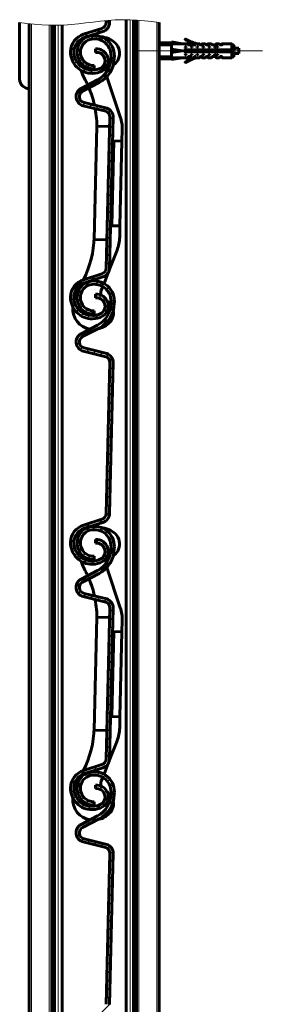
# Model space of a CAD drawing. Units: millimetres. Extents: x 0 to 841, y 0 to 594.
# Drawn here: x 601 to 622, y 288 to 372 of the extents above; entities that cross this region are included whole.
import ezdxf

# ---------------------------------------------------------------- set-up
doc = ezdxf.new("R2010")
doc.units = ezdxf.units.MM
for name, pattern in [('K5LT_AXLED', [19.5, 15, -1.5, 1.5, -1.5]), ('K5LT_BASIC', [0]), ('K5LT_THIN', [0]), ('K5LT_THIN_INCLUDED_TO_HATCHING', [0])]:
    doc.linetypes.add(name, pattern=pattern)
doc.layers.add('Системный слой', color=7, linetype='Continuous')
doc.layers.add('Системный слой (1)', color=7, linetype='Continuous', true_color=0x909090)
pattern_1 = [(45, (0, 0), (-0.3535534, 0.3535534), [])]

# ---------------------------------------------------------------- blocks, each defined once
blk = doc.blocks.new('U428')
at = {"layer": 'Системный слой (1)', "color": 5, "linetype": 'K5LT_BASIC', "lineweight": 60, "true_color": 0x0000ff}
for start, end in [(184.67767, 191.47155), (197.79173, 208.28419)]:
    blk.add_arc((610.461, 368.429), 4, start, end, dxfattribs=at)
blk = doc.blocks.new('U429')
at = {"layer": 'Системный слой (1)', "color": 5, "linetype": 'K5LT_BASIC', "lineweight": 60, "true_color": 0x0000ff}
for start, end in [(333.37665, 357.8405), (328.92595, 330.29132)]:
    blk.add_arc((598.979, 353.411), 8.8, start, end, dxfattribs=at)
blk = doc.blocks.new('U430')
at = {"layer": 'Системный слой (1)', "color": 5, "linetype": 'K5LT_BASIC', "lineweight": 60, "true_color": 0x0000ff}
for p, q in [((609.047, 350.292), (609.709, 351.984)), ((608.6, 349.15), (608.955, 350.057)), ((608.368, 348.556), (608.497, 348.887))]:
    blk.add_line(p, q, dxfattribs=at)
blk = doc.blocks.new('U431')
at = {"layer": 'Системный слой (1)', "color": 5, "linetype": 'K5LT_BASIC', "lineweight": 60, "true_color": 0x0000ff}
for start, end in [(24.34315, 28.33716), (12.55119, 22.51536), (359.42316, 10.54208)]:
    blk.add_arc((599.193, 362.357), 8.8, start, end, dxfattribs=at)
blk = doc.blocks.new('U432')
at = {"layer": 'Системный слой (1)', "color": 5, "linetype": 'K5LT_BASIC', "lineweight": 60, "true_color": 0x0000ff}
for start, end in [(148.97892, 166.7755), (175.27692, 175.50566)]:
    blk.add_arc((609.944, 346.807), 4, start, end, dxfattribs=at)
blk = doc.blocks.new('U436')
at = {"layer": 'Системный слой (1)', "color": 5, "linetype": 'K5LT_BASIC', "lineweight": 60, "true_color": 0x0000ff}
for start, end in [(184.67767, 191.47155), (197.79173, 208.28419)]:
    blk.add_arc((610.461, 326.829), 4, start, end, dxfattribs=at)
blk = doc.blocks.new('U437')
at = {"layer": 'Системный слой (1)', "color": 5, "linetype": 'K5LT_BASIC', "lineweight": 60, "true_color": 0x0000ff}
for start, end in [(333.37665, 357.8405), (328.92595, 330.29132)]:
    blk.add_arc((598.979, 311.811), 8.8, start, end, dxfattribs=at)
blk = doc.blocks.new('U438')
at = {"layer": 'Системный слой (1)', "color": 5, "linetype": 'K5LT_BASIC', "lineweight": 60, "true_color": 0x0000ff}
for p, q in [((609.047, 308.692), (609.709, 310.384)), ((608.6, 307.55), (608.955, 308.457)), ((608.368, 306.956), (608.497, 307.287))]:
    blk.add_line(p, q, dxfattribs=at)
blk = doc.blocks.new('U439')
at = {"layer": 'Системный слой (1)', "color": 5, "linetype": 'K5LT_BASIC', "lineweight": 60, "true_color": 0x0000ff}
for start, end in [(24.34315, 28.33716), (12.55119, 22.51536), (359.42316, 10.54208)]:
    blk.add_arc((599.193, 320.757), 8.8, start, end, dxfattribs=at)
blk = doc.blocks.new('U440')
at = {"layer": 'Системный слой (1)', "color": 5, "linetype": 'K5LT_BASIC', "lineweight": 60, "true_color": 0x0000ff}
for start, end in [(148.97892, 166.7755), (175.27692, 175.50566)]:
    blk.add_arc((609.944, 305.207), 4, start, end, dxfattribs=at)
blk = doc.blocks.new('U448')
at = {"layer": 'Системный слой (1)', "color": 5, "linetype": 'K5LT_BASIC', "lineweight": 60, "true_color": 0x0000ff}
blk.add_line((610.473, 208.874), (610.473, 371.506), dxfattribs=at)
blk = doc.blocks.new('U449')
at = {"layer": 'Системный слой (1)', "color": 7, "linetype": 'K5LT_THIN', "lineweight": 18}
blk.add_line((610.813, 208.874), (610.813, 371.502), dxfattribs=at)
blk = doc.blocks.new('U450')
at = {"layer": 'Системный слой (1)', "color": 5, "linetype": 'K5LT_BASIC', "lineweight": 60, "true_color": 0x0000ff}
blk.add_line((611.113, 208.874), (611.113, 371.487), dxfattribs=at)
blk = doc.blocks.new('U451')
at = {"layer": 'Системный слой (1)', "color": 7, "linetype": 'K5LT_THIN', "lineweight": 18}
blk.add_line((611.033, 208.874), (611.033, 371.491), dxfattribs=at)
blk = doc.blocks.new('U456')
at = {"layer": 'Системный слой (1)', "color": 5, "linetype": 'K5LT_BASIC', "lineweight": 60, "true_color": 0x0000ff}
blk.add_line((605.033, 371.053), (605.033, 239.658), dxfattribs=at)
blk = doc.blocks.new('U457')
at = {"layer": 'Системный слой (1)', "color": 7, "linetype": 'K5LT_THIN', "lineweight": 18}
blk.add_line((604.693, 371.042), (604.693, 208.874), dxfattribs=at)
blk = doc.blocks.new('U458')
at = {"layer": 'Системный слой (1)', "color": 5, "linetype": 'K5LT_BASIC', "lineweight": 60, "true_color": 0x0000ff}
blk.add_line((604.393, 371.039), (604.393, 208.874), dxfattribs=at)
blk = doc.blocks.new('U459')
at = {"layer": 'Системный слой (1)', "color": 7, "linetype": 'K5LT_THIN', "lineweight": 18}
blk.add_line((604.473, 371.038), (604.473, 208.874), dxfattribs=at)
blk = doc.blocks.new('U545')
at = {"layer": 'Системный слой (1)', "color": 7, "linetype": 'K5LT_THIN', "lineweight": 18}
blk.add_line((613.073, 371.298), (613.073, 208.874), dxfattribs=at)
blk = doc.blocks.new('U546')
at = {"layer": 'Системный слой (1)', "color": 5, "linetype": 'K5LT_BASIC', "lineweight": 60, "true_color": 0x0000ff}
blk.add_line((604.153, 371.042), (604.153, 208.874), dxfattribs=at)
blk = doc.blocks.new('U547')
at = {"layer": 'Системный слой (1)', "color": 7, "linetype": 'K5LT_THIN', "lineweight": 18}
blk.add_line((611.553, 371.459), (611.553, 208.874), dxfattribs=at)
blk = doc.blocks.new('U548')
at = {"layer": 'Системный слой (1)', "color": 5, "linetype": 'K5LT_BASIC', "lineweight": 60, "true_color": 0x0000ff}
blk.add_line((613.273, 371.274), (613.273, 208.874), dxfattribs=at)
blk = doc.blocks.new('U549')
at = {"layer": 'Системный слой (1)', "color": 5, "linetype": 'K5LT_BASIC', "lineweight": 60, "true_color": 0x0000ff}
blk.add_line((602.233, 371.177), (602.233, 208.874), dxfattribs=at)
blk = doc.blocks.new('U550')
at = {"layer": 'Системный слой (1)', "color": 7, "linetype": 'K5LT_THIN', "lineweight": 18}
blk.add_line((603.953, 371.044), (603.953, 208.874), dxfattribs=at)
blk = doc.blocks.new('U552')
at = {"layer": 'Системный слой (1)', "color": 5, "linetype": 'K5LT_BASIC', "lineweight": 60, "true_color": 0x0000ff}
blk.add_line((611.353, 371.474), (611.353, 208.874), dxfattribs=at)
blk = doc.blocks.new('U553')
at = {"layer": 'Системный слой (1)', "color": 7, "linetype": 'K5LT_THIN', "lineweight": 18}
blk.add_line((602.433, 371.155), (602.433, 208.874), dxfattribs=at)
blk = doc.blocks.new('U637')
at = {"layer": 'Системный слой', "color": 7, "linetype": 'K5LT_THIN_INCLUDED_TO_HATCHING', "lineweight": 18}
for p, q in [((608.911, 371.448), (608.288, 371.386)), ((609.534, 371.491), (608.911, 371.448)), ((610.157, 371.51), (609.534, 371.491)), ((610.781, 371.503), (610.157, 371.51)), ((611.404, 371.472), (610.781, 371.503)), ((612.027, 371.419), (611.404, 371.472)), ((612.65, 371.351), (612.027, 371.419)), ((602.056, 371.197), (601.433, 371.274)), ((602.68, 371.128), (602.056, 371.197)), ((603.303, 371.075), (602.68, 371.128)), ((603.926, 371.044), (603.303, 371.075)), ((604.549, 371.038), (603.926, 371.044)), ((605.172, 371.057), (604.549, 371.038)), ((605.795, 371.099), (605.172, 371.057)), ((606.419, 371.161), (605.795, 371.099)), ((607.042, 371.235), (606.419, 371.161)), ((607.665, 371.313), (607.042, 371.235)), ((608.288, 371.386), (607.665, 371.313)), ((613.273, 371.274), (612.65, 371.351))]:
    blk.add_line(p, q, dxfattribs=at)

msp = doc.modelspace()

# ---------------------------------------------------------------- hatches: boundary and pattern name
at = {"layer": 'Системный слой (1)'}
h = msp.add_hatch(dxfattribs=at)
h.set_pattern_fill('Металл', angle=45, style=0, pattern_type=0)
h.set_pattern_definition(pattern_1)
h.paths.add_polyline_path([(606.8527, 370.2696), (606.0476, 369.6761), (605.7525, 368.8213), (606.0407, 367.7936), (606.8556, 367.1042), (607.6137, 366.9577), (608.4634, 367.1783), (608.9307, 367.8076), (608.8007, 368.5805), (608.1532, 369.0223), (607.8821, 369.0385), (607.8749, 368.737), (608.4067, 368.5926), (608.6806, 368.1144), (608.5362, 367.5826), (608.3316, 367.4023), (607.6203, 367.2381), (606.6818, 367.5207), (606.1034, 368.312), (606.0874, 368.3656), (606.1378, 369.2695), (606.7585, 369.9285), (606.9422, 370.0041), (608.5068, 370.4998), (608.9752, 370.8941), (609.0649, 371.2434), (609.07, 371.4588), (608.9112, 371.4479), (608.7894, 371.4359), (608.785, 371.2501), (608.6239, 370.8862), (608.4222, 370.7668)])
h = msp.add_hatch(dxfattribs=at)
h.set_pattern_fill('Металл', angle=45, style=0, pattern_type=0)
h.set_pattern_definition(pattern_1)
h.paths.add_polyline_path([(608.7513, 363.7464), (609.0433, 363.4759), (609.0906, 363.2463), (608.785, 350.4501), (608.6239, 350.0862), (608.4222, 349.9668), (606.8527, 349.4696), (606.0476, 348.8761), (605.7525, 348.0213), (606.0407, 346.9936), (606.8556, 346.3042), (607.6137, 346.1577), (608.4634, 346.3783), (608.9307, 347.0076), (608.8007, 347.7805), (608.1532, 348.2223), (607.8821, 348.2385), (607.8749, 347.937), (608.4067, 347.7926), (608.6806, 347.3144), (608.5362, 346.7826), (608.3316, 346.6023), (607.6203, 346.4381), (606.6818, 346.7207), (606.1034, 347.512), (606.0874, 347.5656), (606.1378, 348.4695), (606.7585, 349.1285), (606.9422, 349.2041), (608.5068, 349.6998), (608.9752, 350.0941), (609.0649, 350.4434), (609.3706, 363.2397), (609.1498, 363.8108), (608.8486, 364.009), (606.9063, 364.4828), (606.5852, 364.7179), (606.5244, 365.1112), (606.7595, 365.4324), (606.7783, 365.4433), (608.1841, 366.1758), (609.0922, 367.0039), (609.4714, 368.1729), (609.4743, 368.2469), (609.4785, 368.4209), (609.1896, 369.4103), (608.3821, 370.0509), (607.3529, 370.1072), (607.1057, 370.0225), (606.4509, 369.3579), (606.3187, 368.7781), (606.6084, 367.8912), (607.391, 367.3834), (607.7523, 367.345), (607.759, 367.6254), (606.9761, 367.9058), (606.6022, 368.6485), (606.5989, 368.7905), (606.9255, 369.5542), (607.2355, 369.7734), (608.1738, 369.8255), (608.9392, 369.2802), (609.1986, 368.4276), (609.1944, 368.2536), (608.854, 367.1511), (608.0547, 366.4241), (606.6462, 365.6902), (606.241, 365.1226), (606.435, 364.4527), (606.8407, 364.2106)])
h = msp.add_hatch(dxfattribs=at)
h.set_pattern_fill('Металл', angle=45, style=0, pattern_type=0)
h.set_pattern_definition(pattern_1)
h.paths.add_polyline_path([(608.7513, 342.9464), (609.0433, 342.6759), (609.0906, 342.4463), (608.785, 329.6501), (608.6239, 329.2862), (608.4222, 329.1668), (606.8527, 328.6696), (606.0476, 328.0761), (605.7525, 327.2213), (606.0407, 326.1936), (606.8556, 325.5042), (607.6137, 325.3577), (608.4634, 325.5783), (608.9307, 326.2076), (608.8007, 326.9805), (608.1532, 327.4223), (607.8821, 327.4385), (607.8749, 327.137), (608.4067, 326.9926), (608.6806, 326.5144), (608.5362, 325.9826), (608.3316, 325.8023), (607.6203, 325.6381), (606.6818, 325.9207), (606.1034, 326.712), (606.0874, 326.7656), (606.1378, 327.6695), (606.7585, 328.3285), (606.9422, 328.4041), (608.5068, 328.8998), (608.9752, 329.2941), (609.0649, 329.6434), (609.3706, 342.4397), (609.1498, 343.0108), (608.8486, 343.209), (606.9063, 343.6828), (606.5852, 343.9179), (606.5244, 344.3112), (606.7595, 344.6324), (606.7783, 344.6433), (608.1841, 345.3758), (609.0922, 346.2039), (609.4714, 347.3729), (609.4743, 347.4469), (609.4785, 347.6209), (609.1896, 348.6103), (608.3821, 349.2509), (607.3529, 349.3072), (607.1057, 349.2225), (606.4509, 348.5579), (606.3187, 347.9781), (606.6084, 347.0912), (607.391, 346.5834), (607.7523, 346.545), (607.759, 346.8254), (606.9761, 347.1058), (606.6022, 347.8485), (606.5989, 347.9905), (606.9255, 348.7542), (607.2355, 348.9734), (608.1738, 349.0255), (608.9392, 348.4802), (609.1986, 347.6276), (609.1944, 347.4536), (608.854, 346.3511), (608.0547, 345.6241), (606.6462, 344.8902), (606.241, 344.3226), (606.435, 343.6527), (606.8407, 343.4106)])
h = msp.add_hatch(dxfattribs=at)
h.set_pattern_fill('Металл', angle=45, style=0, pattern_type=0)
h.set_pattern_definition(pattern_1)
h.paths.add_polyline_path([(608.7513, 322.1464), (609.0433, 321.8759), (609.0906, 321.6463), (608.785, 308.8501), (608.6239, 308.4862), (608.4222, 308.3668), (606.8527, 307.8696), (606.0476, 307.2761), (605.7525, 306.4213), (606.0407, 305.3936), (606.8556, 304.7042), (607.6137, 304.5577), (608.4634, 304.7783), (608.9307, 305.4076), (608.8007, 306.1805), (608.1532, 306.6223), (607.8821, 306.6385), (607.8749, 306.337), (608.4067, 306.1926), (608.6806, 305.7144), (608.5362, 305.1826), (608.3316, 305.0023), (607.6203, 304.8381), (606.6818, 305.1207), (606.1034, 305.912), (606.0874, 305.9656), (606.1378, 306.8695), (606.7585, 307.5285), (606.9422, 307.6041), (608.5068, 308.0998), (608.9752, 308.4941), (609.0649, 308.8434), (609.3706, 321.6397), (609.1498, 322.2108), (608.8486, 322.409), (606.9063, 322.8828), (606.5852, 323.1179), (606.5244, 323.5112), (606.7595, 323.8324), (606.7783, 323.8433), (608.1841, 324.5758), (609.0922, 325.4039), (609.4714, 326.5729), (609.4743, 326.6469), (609.4785, 326.8209), (609.1896, 327.8103), (608.3821, 328.4509), (607.3529, 328.5072), (607.1057, 328.4225), (606.4509, 327.7579), (606.3187, 327.1781), (606.6084, 326.2912), (607.391, 325.7834), (607.7523, 325.745), (607.759, 326.0254), (606.9761, 326.3058), (606.6022, 327.0485), (606.5989, 327.1905), (606.9255, 327.9542), (607.2355, 328.1734), (608.1738, 328.2255), (608.9392, 327.6802), (609.1986, 326.8276), (609.1944, 326.6536), (608.854, 325.5511), (608.0547, 324.8241), (606.6462, 324.0902), (606.241, 323.5226), (606.435, 322.8527), (606.8407, 322.6106)])
h = msp.add_hatch(dxfattribs=at)
h.set_pattern_fill('Металл', angle=45, style=0, pattern_type=0)
h.set_pattern_definition(pattern_1)
h.paths.add_polyline_path([(608.7513, 301.3464), (609.0433, 301.0759), (609.0906, 300.8463), (608.785, 288.0501), (608.6239, 287.6862), (608.4222, 287.5668), (606.8527, 287.0696), (606.0476, 286.4761), (605.7525, 285.6213), (606.0407, 284.5936), (606.8556, 283.9042), (607.6137, 283.7577), (608.4634, 283.9783), (608.9307, 284.6076), (608.8007, 285.3805), (608.1532, 285.8223), (607.8821, 285.8385), (607.8749, 285.537), (608.4067, 285.3926), (608.6806, 284.9144), (608.5362, 284.3826), (608.3316, 284.2023), (607.6203, 284.0381), (606.6818, 284.3207), (606.1034, 285.112), (606.0874, 285.1656), (606.1378, 286.0695), (606.7585, 286.7285), (606.9422, 286.8041), (608.5068, 287.2998), (608.9752, 287.6941), (609.0649, 288.0434), (609.3706, 300.8397), (609.1498, 301.4108), (608.8486, 301.609), (606.9063, 302.0828), (606.5852, 302.3179), (606.5244, 302.7112), (606.7595, 303.0324), (606.7783, 303.0433), (608.1841, 303.7758), (609.0922, 304.6039), (609.4714, 305.7729), (609.4743, 305.8469), (609.4785, 306.0209), (609.1896, 307.0103), (608.3821, 307.6509), (607.3529, 307.7072), (607.1057, 307.6225), (606.4509, 306.9579), (606.3187, 306.3781), (606.6084, 305.4912), (607.391, 304.9834), (607.7523, 304.945), (607.759, 305.2254), (606.9761, 305.5058), (606.6022, 306.2485), (606.5989, 306.3905), (606.9255, 307.1542), (607.2355, 307.3734), (608.1738, 307.4255), (608.9392, 306.8802), (609.1986, 306.0276), (609.1944, 305.8536), (608.854, 304.7511), (608.0547, 304.0241), (606.6462, 303.2902), (606.241, 302.7226), (606.435, 302.0527), (606.8407, 301.8106)])

# ---------------------------------------------------------------- linework, layer by layer
at = {"layer": 'Системный слой (1)', "color": 5, "linetype": 'K5LT_BASIC', "lineweight": 60, "true_color": 0x0000ff}
for p, q in [((608.7894, 371.4359), (608.785, 371.2501)), ((609.0649, 371.2434), (609.07, 371.4588)), ((601.4333, 366.4737), (601.4333, 371.2737)), ((602.2333, 365.6737), (602.2333, 371.1773)), ((608.4222, 370.7668), (606.8527, 370.2696)), ((606.9422, 370.0041), (608.5068, 370.4998)), ((607.8821, 369.0385), (607.8749, 368.737)), ((613.2733, 369.5487), (614.3171, 369.5487)), ((614.3171, 369.4737), (613.2733, 369.4732)), ((614.3171, 369.6237), (615.2233, 369.4737)), ((614.3171, 368.1237), (614.3171, 369.6237)), ((615.6737, 369.4737), (614.3171, 369.4737)), ((614.3171, 369.0237), (615.2233, 368.8737)), ((619.6733, 368.9487), (615.3733, 368.9487)), ((615.3733, 368.9487), (615.3733, 368.7987)), ((615.5185, 369.2102), (615.4795, 369.1321)), ((615.5845, 369.1321), (615.5454, 369.2102)), ((615.7761, 369.3775), (615.6843, 369.4693)), ((615.9049, 369.3687), (615.7973, 369.3687)), ((615.9049, 369.3687), (616.2986, 369.3687)), ((615.9349, 369.3987), (615.9349, 369.4587)), ((616.1558, 369.4737), (615.9499, 369.4737)), ((616.0198, 369.2102), (615.9807, 369.1321)), ((616.0857, 369.1321), (616.0466, 369.2102)), ((616.2773, 369.3775), (616.2012, 369.4537)), ((616.4061, 369.3687), (616.2986, 369.3687)), ((616.6761, 369.4737), (616.4511, 369.4737)), ((616.521, 369.2102), (616.4819, 369.1321)), ((616.5869, 369.1321), (616.5478, 369.2102)), ((616.7786, 369.3775), (616.6867, 369.4693)), ((616.9073, 369.3687), (616.7998, 369.3687)), ((616.9373, 369.3987), (616.9373, 369.4587)), ((617.1773, 369.4737), (616.9523, 369.4737)), ((617.0222, 369.2102), (616.9831, 369.1321)), ((617.0881, 369.1321), (617.049, 369.2102)), ((617.2798, 369.3775), (617.188, 369.4693)), ((617.4086, 369.3687), (617.301, 369.3687)), ((617.4386, 369.3987), (617.4386, 369.4587)), ((617.6786, 369.4737), (617.4536, 369.4737)), ((617.5234, 369.2102), (617.4843, 369.1321)), ((617.5893, 369.1321), (617.5502, 369.2102)), ((617.781, 369.3775), (617.6892, 369.4693)), ((617.9098, 369.3687), (617.8022, 369.3687)), ((618.0898, 369.3687), (617.9098, 369.3687)), ((618.0246, 369.2102), (617.9855, 369.1321)), ((618.0905, 369.1321), (618.0514, 369.2102)), ((618.1198, 369.3987), (618.1198, 369.4587)), ((618.3598, 369.4737), (618.1348, 369.4737)), ((618.2047, 369.2102), (618.1656, 369.1321)), ((618.2706, 369.1321), (618.2315, 369.2102)), ((618.4623, 369.3775), (618.3704, 369.4693)), ((618.5911, 369.3687), (618.4835, 369.3687)), ((618.6211, 369.3987), (618.6211, 369.4587)), ((619.4461, 369.4737), (618.6361, 369.4737)), ((619.3964, 368.8737), (619.3964, 368.9487)), ((619.6711, 369.2487), (619.4461, 369.4737)), ((619.4461, 369.4737), (619.4461, 368.9487)), ((619.6711, 369.2487), (619.6711, 368.9487)), ((620.0461, 369.0987), (619.6711, 369.0987)), ((620.0461, 368.8737), (620.0461, 369.0987)), ((609.1986, 368.4276), (609.1944, 368.2536)), ((609.4743, 368.2469), (609.4785, 368.4209)), ((614.3171, 368.2737), (613.2733, 368.2737)), ((613.2733, 368.1987), (614.3171, 368.1987)), ((614.3171, 368.7237), (615.2233, 368.8737)), ((615.6737, 368.2737), (614.3171, 368.2737)), ((614.3171, 368.1237), (615.2233, 368.2737)), ((619.6733, 368.7987), (615.3733, 368.7987)), ((615.5185, 368.5371), (615.4795, 368.6153)), ((615.5845, 368.6153), (615.5454, 368.5371)), ((615.7761, 368.3699), (615.6843, 368.2781)), ((615.9049, 368.3787), (615.7973, 368.3787)), ((615.9349, 368.3487), (615.9349, 368.2887)), ((616.1538, 368.2737), (615.9499, 368.2737)), ((616.0198, 368.5371), (615.9807, 368.6153)), ((616.0857, 368.6153), (616.0466, 368.5371)), ((616.2773, 368.3699), (616.2028, 368.2953)), ((616.4061, 368.3787), (616.2986, 368.3787)), ((616.6761, 368.2737), (616.4511, 368.2737)), ((616.521, 368.5371), (616.4819, 368.6153)), ((616.5869, 368.6153), (616.5478, 368.5371)), ((616.7786, 368.3699), (616.6867, 368.2781)), ((616.9073, 368.3787), (616.7998, 368.3787)), ((616.9373, 368.3487), (616.9373, 368.2887)), ((617.1773, 368.2737), (616.9523, 368.2737)), ((617.0222, 368.5371), (616.9831, 368.6153)), ((617.0881, 368.6153), (617.049, 368.5371)), ((617.2798, 368.3699), (617.188, 368.2781)), ((617.4086, 368.3787), (617.301, 368.3787)), ((617.4386, 368.3487), (617.4386, 368.2887)), ((617.6786, 368.2737), (617.4536, 368.2737)), ((617.5234, 368.5371), (617.4843, 368.6153)), ((617.5893, 368.6153), (617.5502, 368.5371)), ((617.781, 368.3699), (617.6892, 368.2781)), ((617.9098, 368.3787), (617.8022, 368.3787)), ((618.0898, 368.3787), (617.9098, 368.3787)), ((618.0246, 368.5371), (617.9855, 368.6153)), ((618.0905, 368.6153), (618.0514, 368.5371)), ((618.1198, 368.3487), (618.1198, 368.2887)), ((618.3598, 368.2737), (618.1348, 368.2737)), ((618.2047, 368.5371), (618.1656, 368.6153)), ((618.2706, 368.6153), (618.2315, 368.5371)), ((618.4623, 368.3699), (618.3704, 368.2781)), ((618.5911, 368.3787), (618.4835, 368.3787)), ((618.6211, 368.3487), (618.6211, 368.2887)), ((619.4461, 368.2737), (618.6361, 368.2737)), ((619.3964, 368.8737), (619.3964, 368.7987)), ((619.4461, 368.2737), (619.4461, 368.7987)), ((619.6711, 368.4987), (619.4461, 368.2737)), ((619.6711, 368.4987), (619.6711, 368.7987)), ((620.0461, 368.6487), (619.6711, 368.6487)), ((620.0461, 368.8737), (620.0461, 368.6487)), ((607.7523, 367.345), (607.759, 367.6254)), ((608.0547, 366.4241), (606.6462, 365.6902)), ((609.9785, 363.2694), (608.8321, 366.6694)), ((606.7783, 365.4433), (608.1841, 366.1758)), ((606.8407, 364.2106), (608.7513, 363.7464)), ((608.8486, 364.009), (606.9063, 364.4828)), ((609.0906, 363.2463), (608.785, 350.4501)), ((609.0649, 350.4434), (609.3706, 363.2397)), ((607.9971, 362.4723), (607.7679, 352.875)), ((609.0715, 362.4466), (607.9971, 362.4723)), ((610.1226, 361.2212), (610.1452, 362.1706)), ((609.4428, 361.2374), (609.2708, 354.0395)), ((610.1226, 361.2212), (609.4428, 361.2374)), ((609.9506, 354.0232), (610.1226, 361.2212)), ((609.2708, 354.0395), (609.9506, 354.0232)), ((609.9279, 353.0738), (609.9506, 354.0232)), ((607.7679, 352.875), (608.8423, 352.8494)), ((608.4222, 349.9668), (606.8527, 349.4696)), ((606.9422, 349.2041), (608.5068, 349.6998)), ((607.8821, 348.2385), (607.8749, 347.937)), ((609.1986, 347.6276), (609.1944, 347.4536)), ((609.4743, 347.4469), (609.4785, 347.6209)), ((607.7523, 346.545), (607.759, 346.8254)), ((608.0547, 345.6241), (606.6462, 344.8902)), ((606.7783, 344.6433), (608.1841, 345.3758)), ((606.8407, 343.4106), (608.7513, 342.9464)), ((608.8486, 343.209), (606.9063, 343.6828)), ((609.0906, 342.4463), (608.785, 329.6501)), ((609.0649, 329.6434), (609.3706, 342.4397)), ((608.4222, 329.1668), (606.8527, 328.6696)), ((606.9422, 328.4041), (608.5068, 328.8998)), ((607.8821, 327.4385), (607.8749, 327.137)), ((609.1986, 326.8276), (609.1944, 326.6536)), ((609.4743, 326.6469), (609.4785, 326.8209)), ((607.7523, 325.745), (607.759, 326.0254)), ((608.0547, 324.8241), (606.6462, 324.0902)), ((609.9785, 321.6694), (608.8321, 325.0694)), ((606.7783, 323.8433), (608.1841, 324.5758)), ((606.8407, 322.6106), (608.7513, 322.1464)), ((608.8486, 322.409), (606.9063, 322.8828)), ((609.0906, 321.6463), (608.785, 308.8501)), ((609.0649, 308.8434), (609.3706, 321.6397)), ((607.9971, 320.8723), (607.7679, 311.275)), ((609.0715, 320.8466), (607.9971, 320.8723)), ((610.1226, 319.6212), (610.1452, 320.5706)), ((609.4428, 319.6374), (609.2708, 312.4395)), ((610.1226, 319.6212), (609.4428, 319.6374)), ((609.9506, 312.4232), (610.1226, 319.6212)), ((609.2708, 312.4395), (609.9506, 312.4232)), ((609.9279, 311.4738), (609.9506, 312.4232)), ((607.7679, 311.275), (608.8423, 311.2494)), ((608.4222, 308.3668), (606.8527, 307.8696)), ((606.9422, 307.6041), (608.5068, 308.0998)), ((607.8821, 306.6385), (607.8749, 306.337)), ((609.1986, 306.0276), (609.1944, 305.8536)), ((609.4743, 305.8469), (609.4785, 306.0209)), ((607.7523, 304.945), (607.759, 305.2254)), ((608.0547, 304.0241), (606.6462, 303.2902)), ((606.7783, 303.0433), (608.1841, 303.7758)), ((606.8407, 301.8106), (608.7513, 301.3464)), ((608.8486, 301.609), (606.9063, 302.0828)), ((609.0906, 300.8463), (608.785, 288.0501)), ((609.0649, 288.0434), (609.3706, 300.8397))]:
    msp.add_line(p, q, dxfattribs=at)
at = {"layer": 'Системный слой (1)', "color": 7, "linetype": 'K5LT_THIN', "lineweight": 18}
for p, q in [((613.2733, 369.2937), (614.3171, 369.2937)), ((613.2733, 368.4537), (614.3171, 368.4537))]:
    msp.add_line(p, q, dxfattribs=at)
at = {"layer": 'Системный слой (1)', "color": 30, "linetype": 'K5LT_AXLED', "lineweight": 18, "true_color": 0xff8000}
msp.add_line((622.0461, 368.8737), (611.2733, 368.8737), dxfattribs=at)
at = {"layer": 'Системный слой (1)', "color": 5, "linetype": 'K5LT_BASIC', "lineweight": 60, "true_color": 0x0000ff}
for centre, radius, start, end in [((608.2651, 371.2626), 0.52, 287.580165, 358.631554), ((608.2651, 371.2625), 0.8, 287.581277, 358.631554), ((607.3539, 368.7468), 1.6031, 108.21746, 177.338154), ((607.3512, 368.7485), 1.3205, 108.042215, 196.855443), ((607.7186, 368.7638), 1.4, 115.963842, 179.414782), ((607.7165, 368.7642), 1.1179, 115.487243, 178.652582), ((607.779, 368.4615), 1.7, 358.631554, 113.332354), ((607.779, 368.4615), 1.42, 358.631554, 112.503986), ((608.1838, 368.0744), 2, 46.375333, 85.739104), ((615.5069, 369.8448), 0.018, 61.298926, 237.238461), ((618.1943, 374.0211), 4.9842, 237.238461, 248.975193), ((617.755, 373.9509), 4.6632, 241.298926, 253.76328), ((608.1612, 368.3736), 1.7, 130.238859, 147.159923), ((607.9584, 368.0414), 1, 300.327653, 94.379076), ((608.7232, 368.6656), 1.2, 338.492309, 45.542669), ((615.532, 369.223), 0.105, 240, 300), ((615.532, 369.2035), 0.015, 26.565051, 153.434949), ((615.6737, 369.4587), 0.015, 45, 90), ((615.7973, 369.3987), 0.03, 225, 270), ((615.9049, 369.3987), 0.03, 270, 0), ((615.9499, 369.4587), 0.015, 90, 180), ((616.0332, 369.223), 0.105, 240, 300), ((616.0332, 369.2035), 0.015, 26.565051, 153.434949), ((616.2986, 369.3987), 0.03, 225, 270), ((616.5344, 369.223), 0.105, 240, 300), ((616.5344, 369.2035), 0.015, 26.565051, 153.434949), ((616.6761, 369.4587), 0.015, 45, 90), ((616.7998, 369.3987), 0.03, 225, 270), ((616.9073, 369.3987), 0.03, 270, 0), ((616.9523, 369.4587), 0.015, 90, 180), ((617.0356, 369.223), 0.105, 240, 300), ((617.0356, 369.2035), 0.015, 26.565051, 153.434949), ((617.1773, 369.4587), 0.015, 45, 90), ((617.301, 369.3987), 0.03, 225, 270), ((617.4086, 369.3987), 0.03, 270, 0), ((617.4536, 369.4587), 0.015, 90, 180), ((617.5368, 369.223), 0.105, 240, 300), ((617.5368, 369.2035), 0.015, 26.565051, 153.434949), ((617.6786, 369.4587), 0.015, 45, 90), ((617.8022, 369.3987), 0.03, 225, 270), ((618.038, 369.223), 0.105, 240, 300), ((618.038, 369.2035), 0.015, 26.565051, 153.434949), ((618.0898, 369.3987), 0.03, 270, 0), ((618.1348, 369.4587), 0.015, 90, 180), ((618.2181, 369.223), 0.105, 240, 300), ((618.2181, 369.2035), 0.015, 26.565051, 153.434949), ((618.3598, 369.4587), 0.015, 45, 90), ((618.4835, 369.3987), 0.03, 225, 270), ((618.5911, 369.3987), 0.03, 270, 0), ((618.6361, 369.4587), 0.015, 90, 180), ((607.572, 368.7773), 1.82, 178.615664, 271.313779), ((607.5722, 368.7785), 1.5411, 195.539209, 271.788316), ((607.7183, 368.7446), 1.4, 178.631554, 271.393234), ((607.7184, 368.7451), 1.1205, 177.676179, 272.074363), ((607.9664, 368.0228), 0.72, 300.47307, 97.30583), ((607.075, 368.3042), 2.12, 297.523967, 358.631554), ((607.075, 368.3042), 2.4, 297.523967, 358.631554), ((608.7219, 368.6623), 1.2, 303.7228, 338.663085), ((615.532, 368.5244), 0.105, 60, 120), ((618.1943, 363.7263), 4.9842, 111.024807, 122.761539), ((617.755, 363.7965), 4.6632, 106.23672, 118.701074), ((615.532, 368.5438), 0.015, 206.565051, 333.434949), ((615.6737, 368.2887), 0.015, 270, 315), ((615.7973, 368.3487), 0.03, 90, 135), ((615.9049, 368.3487), 0.03, 360, 90), ((615.9499, 368.2887), 0.015, 180, 270), ((616.0332, 368.5244), 0.105, 60, 120), ((616.0332, 368.5438), 0.015, 206.565051, 333.434949), ((616.2986, 368.3487), 0.03, 90, 135), ((616.5344, 368.5244), 0.105, 60, 120), ((616.5344, 368.5438), 0.015, 206.565051, 333.434949), ((616.6761, 368.2887), 0.015, 270, 315), ((616.7998, 368.3487), 0.03, 90, 135), ((616.9073, 368.3487), 0.03, 360, 90), ((616.9523, 368.2887), 0.015, 180, 270), ((617.0356, 368.5244), 0.105, 60, 120), ((617.0356, 368.5438), 0.015, 206.565051, 333.434949), ((617.1773, 368.2887), 0.015, 270, 315), ((617.301, 368.3487), 0.03, 90, 135), ((617.4086, 368.3487), 0.03, 360, 90), ((617.4536, 368.2887), 0.015, 180, 270), ((617.5368, 368.5244), 0.105, 60, 120), ((617.5368, 368.5438), 0.015, 206.565051, 333.434949), ((617.6786, 368.2887), 0.015, 270, 315), ((617.8022, 368.3487), 0.03, 90, 135), ((618.038, 368.5244), 0.105, 60, 120), ((618.038, 368.5438), 0.015, 206.565051, 333.434949), ((618.0898, 368.3487), 0.03, 360, 90), ((618.1348, 368.2887), 0.015, 180, 270), ((618.2181, 368.5244), 0.105, 60, 120), ((618.2181, 368.5438), 0.015, 206.565051, 333.434949), ((618.3598, 368.2887), 0.015, 270, 315), ((618.4835, 368.3487), 0.03, 90, 135), ((618.5911, 368.3487), 0.03, 360, 90), ((618.6361, 368.2887), 0.015, 180, 270), ((607.6177, 368.8723), 1.6342, 270.09183, 295.902063), ((609.3596, 366.9802), 0.6, 123.489438, 176.323813), ((615.5069, 367.9025), 0.018, 122.761539, 298.701074), ((602.2333, 366.4737), 0.8, 180, 270), ((607.652, 368.5573), 1.6, 268.631554, 300.47307), ((607.0296, 364.988), 0.8, 118.631554, 256.343023), ((607.0296, 364.988), 0.52, 118.897771, 256.291285), ((608.5708, 363.2588), 0.8, 358.631554, 69.681831), ((608.5708, 363.2587), 0.52, 358.631554, 69.682943), ((606.9462, 362.2471), 3.2, 358.631554, 18.631554), ((606.7289, 353.1502), 3.2, 338.631554, 358.631554), ((608.2651, 350.4626), 0.52, 287.580165, 358.631554), ((608.2651, 350.4625), 0.8, 287.581277, 358.631554), ((607.3539, 347.9468), 1.6031, 108.21746, 177.338154), ((607.3512, 347.9485), 1.3205, 108.042215, 196.855443), ((607.7186, 347.9638), 1.4, 115.963842, 179.414782), ((607.7165, 347.9642), 1.1179, 115.487243, 178.652582), ((607.779, 347.6615), 1.7, 358.631554, 113.332354), ((607.779, 347.6615), 1.42, 358.631554, 112.503986), ((607.9584, 347.2414), 1, 300.327653, 94.379076), ((608.9135, 348.3072), 0.6, 155.473955, 193.209294), ((607.572, 347.9773), 1.82, 178.615664, 271.313779), ((607.5722, 347.9785), 1.5411, 195.539209, 271.788316), ((607.7183, 347.9446), 1.4, 178.631554, 271.393234), ((607.7184, 347.9451), 1.1205, 177.676179, 272.074363), ((607.9664, 347.2228), 0.72, 300.47307, 97.30583), ((607.075, 347.5042), 2.12, 297.523967, 358.631554), ((607.075, 347.5042), 2.4, 297.523967, 358.631554), ((608.1962, 346.6575), 1.2, 34.255446, 55.764978), ((607.65, 346.9727), 1.7, 175.002078, 261.962932), ((607.652, 347.7573), 1.6, 268.631554, 300.47307), ((607.6177, 348.0723), 1.6342, 270.09183, 295.902063), ((608.1974, 346.6541), 1.2, 311.726341, 9.088309), ((607.6868, 347.2704), 2, 280.264732, 310.891316), ((607.0296, 344.188), 0.8, 118.631554, 256.343023), ((607.0296, 344.188), 0.52, 118.897771, 256.291285), ((608.5708, 342.4588), 0.8, 358.631554, 69.681831), ((608.5708, 342.4587), 0.52, 358.631554, 69.682943), ((608.2651, 329.6626), 0.52, 287.580165, 358.631554), ((608.2651, 329.6625), 0.8, 287.581277, 358.631554), ((607.3539, 327.1468), 1.6031, 108.21746, 177.338154), ((607.3512, 327.1485), 1.3205, 108.042215, 196.855443), ((607.7186, 327.1638), 1.4, 115.963842, 179.414782), ((607.7165, 327.1642), 1.1179, 115.487243, 178.652582), ((608.1612, 326.7736), 1.7, 130.238859, 147.159923), ((607.779, 326.8615), 1.7, 358.631554, 113.332354), ((607.779, 326.8615), 1.42, 358.631554, 112.503986), ((608.1838, 326.4744), 2, 46.375333, 85.739104), ((607.572, 327.1773), 1.82, 178.615664, 271.313779), ((607.7183, 327.1446), 1.4, 178.631554, 271.393234), ((607.7184, 327.1451), 1.1205, 177.676179, 272.074363), ((607.9584, 326.4414), 1, 300.327653, 94.379076), ((608.7232, 327.0656), 1.2, 338.492309, 45.542669), ((607.5722, 327.1785), 1.5411, 195.539209, 271.788316), ((607.9664, 326.4228), 0.72, 300.47307, 97.30583), ((607.075, 326.7042), 2.12, 297.523967, 358.631554), ((607.075, 326.7042), 2.4, 297.523967, 358.631554), ((608.7219, 327.0623), 1.2, 303.7228, 338.663085), ((607.652, 326.9573), 1.6, 268.631554, 300.47307), ((607.6177, 327.2723), 1.6342, 270.09183, 295.902063), ((609.3596, 325.3802), 0.6, 123.489438, 176.323813), ((607.0296, 323.388), 0.8, 118.631554, 256.343023), ((607.0296, 323.388), 0.52, 118.897771, 256.291285), ((608.5708, 321.6588), 0.8, 358.631554, 69.681831), ((608.5708, 321.6587), 0.52, 358.631554, 69.682943), ((606.9462, 320.6471), 3.2, 358.631554, 18.631554), ((606.7289, 311.5502), 3.2, 338.631554, 358.631554), ((608.2651, 308.8626), 0.52, 287.580165, 358.631554), ((608.2651, 308.8625), 0.8, 287.581277, 358.631554), ((607.3539, 306.3468), 1.6031, 108.21746, 177.338154), ((607.3512, 306.3485), 1.3205, 108.042215, 196.855443), ((607.7186, 306.3638), 1.4, 115.963842, 179.414782), ((607.7165, 306.3642), 1.1179, 115.487243, 178.652582), ((607.779, 306.0615), 1.7, 358.631554, 113.332354), ((607.779, 306.0615), 1.42, 358.631554, 112.503986), ((607.572, 306.3773), 1.82, 178.615664, 271.313779), ((607.7183, 306.3446), 1.4, 178.631554, 271.393234), ((607.7184, 306.3451), 1.1205, 177.676179, 272.074363), ((607.9664, 305.6228), 0.72, 300.47307, 97.30583), ((607.9584, 305.6414), 1, 300.327653, 94.379076), ((608.9135, 306.7072), 0.6, 155.473955, 193.209294), ((607.65, 305.3727), 1.7, 175.002078, 261.962932), ((607.5722, 306.3785), 1.5411, 195.539209, 271.788316), ((607.075, 305.9042), 2.12, 297.523967, 358.631554), ((607.075, 305.9042), 2.4, 297.523967, 358.631554), ((608.1962, 305.0575), 1.2, 34.255446, 55.764978), ((607.652, 306.1573), 1.6, 268.631554, 300.47307), ((607.6177, 306.4723), 1.6342, 270.09183, 295.902063), ((608.1974, 305.0541), 1.2, 311.726341, 9.088309), ((607.6868, 305.6704), 2, 280.264732, 310.891316), ((607.0296, 302.588), 0.8, 118.631554, 256.343023), ((607.0296, 302.588), 0.52, 118.897771, 256.291285), ((608.5708, 300.8587), 0.52, 358.631554, 69.682943), ((608.5708, 300.8588), 0.8, 358.631554, 69.681831)]:
    msp.add_arc(centre, radius, start, end, dxfattribs=at)

# ---------------------------------------------------------------- block references
at = {"layer": 'Системный слой (1)'}
for name in ['U549', 'U553', 'U550', 'U546', 'U458', 'U459', 'U457', 'U456', 'U448', 'U449', 'U451', 'U450', 'U552', 'U547', 'U545', 'U548', 'U637', 'U428', 'U431', 'U429', 'U430', 'U432', 'U436', 'U439', 'U437', 'U438', 'U440']:
    msp.add_blockref(name, (0, 0), dxfattribs=at)

doc.saveas('drawing.dxf')
